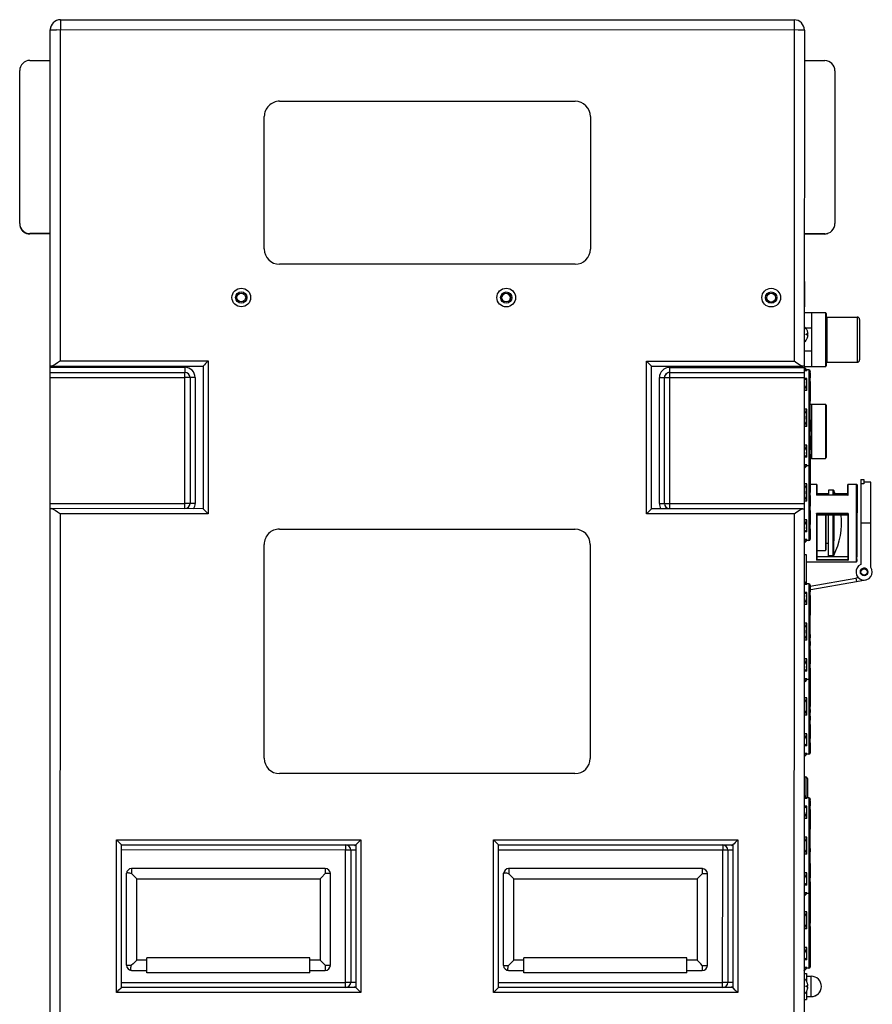
# Model space of a CAD drawing. Units: inches. Extents: x -25.1 to 58.3, y -11.5 to 34.6.
# Drawn here: x 4.8 to 25.7, y 10.4 to 34.6 of the extents above; entities that cross this region are included whole.
import ezdxf

# ---------------------------------------------------------------- set-up
doc = ezdxf.new("R2010")
doc.units = ezdxf.units.IN
doc.header["$LTSCALE"] = 1.87
doc.header["$MEASUREMENT"] = 0
doc.layers.get('0').update_dxf_attribs({"linetype": 'CONTINUOUS'})

msp = doc.modelspace()

# ---------------------------------------------------------------- linework, layer by layer
at = {"color": 9, "linetype": 'Continuous'}
for p, q in [((5.828, 34.569), (5.828, 34.55)), ((23.828, 34.565), (23.828, 34.547)), ((5.578, 34.319), (5.597, 34.319)), ((5.826, 26.194), (5.828, 34.319)), ((23.828, 34.315), (23.826, 26.19)), ((24.078, 34.315), (24.06, 34.315)), ((24.594, 27.38), (24.594, 27.374)), ((24.594, 27.374), (24.594, 27.326)), ((24.594, 27.326), (24.594, 27.171)), ((24.594, 27.171), (24.594, 26.613)), ((25.374, 27.272), (25.374, 27.261)), ((25.374, 27.261), (25.374, 27.21)), ((25.374, 27.21), (25.374, 27.067)), ((25.374, 27.067), (25.374, 26.642)), ((24.594, 26.613), (24.594, 26.151)), ((25.374, 26.642), (25.374, 26.225)), ((5.826, 26.194), (9.451, 26.193)), ((9.451, 26.193), (9.451, 22.443)), ((20.201, 22.441), (20.201, 26.191)), ((20.201, 26.191), (23.826, 26.19)), ((25.374, 26.225), (25.374, 26.174)), ((25.374, 26.174), (25.374, 26.162)), ((5.576, 26.039), (8.881, 26.038)), ((20.771, 26.036), (24.076, 26.035)), ((20.771, 25.91), (20.771, 25.818)), ((24.076, 26.032), (24.079, 26.032)), ((24.085, 26.027), (24.088, 26.027)), ((24.191, 25.93), (24.191, 25.804)), ((5.576, 25.736), (5.573, 25.736)), ((5.576, 25.789), (8.881, 25.788)), ((8.88, 22.635), (8.881, 25.82)), ((9.002, 25.788), (8.97, 25.788)), ((9.006, 25.788), (9.002, 25.788)), ((9.01, 25.788), (9.006, 25.788)), ((9.043, 25.788), (9.01, 25.788)), ((9.131, 25.788), (9.131, 22.698)), ((20.521, 22.696), (20.521, 25.786)), ((20.521, 25.786), (20.554, 25.786)), ((20.554, 25.786), (20.61, 25.786)), ((20.739, 25.785), (24.076, 25.785)), ((20.771, 25.818), (20.77, 22.663)), ((24.076, 25.725), (24.079, 25.725)), ((24.076, 25.617), (24.079, 25.617)), ((24.191, 25.804), (24.191, 25.604)), ((24.191, 25.604), (24.191, 24.645)), ((24.594, 25.13), (24.594, 25.122)), ((24.594, 25.122), (24.594, 25.054)), ((24.594, 25.054), (24.594, 24.885)), ((24.076, 24.876), (24.079, 24.876)), ((24.076, 24.722), (24.079, 24.722)), ((24.594, 24.885), (24.594, 24.378)), ((24.191, 24.645), (24.19, 23.793)), ((24.594, 24.378), (24.594, 23.882)), ((24.076, 23.982), (24.079, 23.982)), ((24.076, 23.873), (24.079, 23.873)), ((24.594, 23.882), (24.594, 23.813)), ((24.594, 23.813), (24.594, 23.804)), ((24.076, 23.566), (24.078, 23.566)), ((24.087, 23.571), (24.084, 23.571)), ((24.19, 23.624), (24.19, 22.811)), ((24.076, 23.042), (24.078, 23.042)), ((24.374, 23.167), (24.374, 23.16)), ((24.374, 23.16), (24.374, 23.098)), ((24.374, 23.098), (24.374, 22.9)), ((24.779, 23.022), (24.779, 23.005)), ((24.797, 23.011), (24.797, 22.994)), ((25.154, 23.05), (25.154, 23.142)), ((25.154, 22.9), (25.154, 23.05)), ((25.359, 23.034), (25.359, 23.135)), ((5.573, 22.736), (5.575, 22.736)), ((24.076, 22.888), (24.078, 22.888)), ((24.19, 22.811), (24.19, 21.958)), ((25.154, 22.9), (24.374, 22.9)), ((24.666, 22.932), (24.383, 22.932)), ((25.143, 22.932), (24.833, 22.932)), ((5.575, 22.699), (8.88, 22.698)), ((8.88, 22.573), (8.88, 22.635)), ((9.001, 22.698), (8.969, 22.698)), ((9.006, 22.698), (9.001, 22.698)), ((9.01, 22.698), (9.006, 22.698)), ((9.042, 22.698), (9.01, 22.698)), ((20.521, 22.696), (20.553, 22.696)), ((20.553, 22.696), (20.609, 22.696)), ((20.738, 22.695), (24.075, 22.695)), ((5.822, 5.444), (5.826, 22.444)), ((9.451, 22.443), (5.826, 22.444)), ((23.826, 22.44), (20.201, 22.441)), ((23.826, 22.44), (23.822, 5.44)), ((24.373, 22.449), (24.373, 22.085)), ((25.153, 22.449), (24.373, 22.449)), ((25.143, 22.437), (24.383, 22.437)), ((24.598, 22.418), (24.598, 22.068)), ((24.779, 22.418), (24.779, 22.021)), ((24.797, 22.418), (24.797, 22.024)), ((25.153, 22.449), (25.153, 22.085)), ((24.373, 22.085), (24.373, 21.398)), ((24.598, 22.068), (24.598, 21.612)), ((24.779, 22.021), (24.779, 21.507)), ((24.797, 22.024), (24.796, 21.516)), ((25.153, 22.085), (25.153, 21.398)), ((25.71, 22.216), (25.46, 22.216)), ((24.086, 21.736), (24.083, 21.737)), ((24.779, 21.507), (24.779, 21.43)), ((24.796, 21.516), (24.796, 21.441)), ((25.358, 21.4), (25.358, 21.665)), ((24.373, 21.398), (24.373, 21.303)), ((25.153, 21.302), (24.373, 21.303)), ((25.143, 21.314), (24.383, 21.315)), ((24.779, 21.43), (24.779, 21.412)), ((24.796, 21.441), (24.796, 21.423)), ((25.153, 21.398), (25.153, 21.302)), ((24.083, 20.777), (24.086, 20.777)), ((24.19, 20.68), (24.19, 20.554)), ((24.19, 20.554), (24.19, 20.354)), ((24.19, 20.354), (24.189, 19.395)), ((24.189, 19.395), (24.189, 18.543)), ((24.189, 18.374), (24.189, 17.561)), ((24.086, 18.321), (24.083, 18.321)), ((24.189, 17.561), (24.188, 16.708)), ((24.085, 16.486), (24.082, 16.487)), ((24.082, 15.527), (24.085, 15.527)), ((24.189, 15.43), (24.189, 15.304)), ((24.189, 15.304), (24.189, 15.104)), ((24.189, 15.104), (24.188, 14.145)), ((7.198, 10.694), (7.199, 14.444)), ((7.199, 14.444), (13.199, 14.443)), ((12.824, 14.317), (12.824, 14.3)), ((12.824, 14.3), (12.824, 14.192)), ((13.199, 14.443), (13.198, 10.693)), ((16.448, 10.692), (16.449, 14.442)), ((16.449, 14.442), (22.449, 14.441)), ((22.074, 14.315), (22.074, 14.299)), ((22.074, 14.299), (22.074, 14.19)), ((22.449, 14.441), (22.448, 10.691)), ((12.824, 14.192), (7.324, 14.193)), ((12.823, 10.91), (12.824, 14.192)), ((12.945, 14.192), (12.912, 14.192)), ((12.949, 14.192), (12.945, 14.192)), ((12.953, 14.192), (12.949, 14.192)), ((12.985, 14.192), (12.953, 14.192)), ((22.074, 14.19), (16.574, 14.191)), ((22.073, 10.908), (22.074, 14.19)), ((22.195, 14.19), (22.162, 14.19)), ((22.199, 14.19), (22.195, 14.19)), ((22.203, 14.19), (22.199, 14.19)), ((22.235, 14.19), (22.203, 14.19)), ((24.188, 14.145), (24.188, 13.293)), ((7.574, 13.738), (7.574, 13.613)), ((12.324, 13.737), (12.324, 13.612)), ((12.418, 13.612), (12.324, 13.612)), ((16.824, 13.736), (16.824, 13.725)), ((16.824, 13.725), (16.824, 13.611)), ((21.574, 13.735), (21.574, 13.61)), ((21.609, 13.61), (21.574, 13.61)), ((21.668, 13.61), (21.609, 13.61)), ((24.085, 13.071), (24.082, 13.071)), ((24.188, 12.392), (24.187, 11.896)), ((24.187, 11.896), (24.187, 11.55)), ((7.448, 11.363), (7.459, 11.363)), ((7.459, 11.363), (7.505, 11.363)), ((7.505, 11.363), (7.573, 11.363)), ((12.323, 11.362), (12.323, 11.254)), ((12.323, 11.362), (12.418, 11.362)), ((16.698, 11.361), (16.709, 11.361)), ((16.709, 11.361), (16.755, 11.361)), ((16.755, 11.361), (16.823, 11.361)), ((21.573, 11.36), (21.608, 11.36)), ((21.573, 11.36), (21.573, 11.252)), ((21.608, 11.36), (21.668, 11.36)), ((12.323, 11.254), (12.323, 11.237)), ((21.573, 11.252), (21.573, 11.235)), ((24.084, 11.236), (24.081, 11.237)), ((7.323, 10.943), (12.823, 10.942)), ((12.944, 10.942), (12.912, 10.942)), ((12.948, 10.942), (12.944, 10.942)), ((12.952, 10.942), (12.948, 10.942)), ((12.985, 10.942), (12.952, 10.942)), ((16.573, 10.941), (22.073, 10.94)), ((22.194, 10.94), (22.162, 10.94)), ((22.198, 10.94), (22.194, 10.94)), ((22.202, 10.94), (22.198, 10.94)), ((22.235, 10.94), (22.202, 10.94)), ((24.246, 10.774), (24.246, 11.055)), ((13.198, 10.693), (7.198, 10.694)), ((22.448, 10.691), (16.448, 10.692)), ((24.245, 10.634), (24.246, 10.681)), ((24.245, 10.594), (24.245, 10.634)), ((24.246, 10.681), (24.246, 10.774)), ((24.245, 10.593), (24.245, 10.594)), ((24.245, 10.594), (24.245, 10.594))]:
    msp.add_line(p, q, dxfattribs=at)
at = {"color": 7, "linetype": 'Continuous'}
for p, q in [((5.828, 34.569), (23.828, 34.565)), ((5.576, 26.069), (5.578, 34.319)), ((24.078, 34.315), (24.076, 26.065)), ((5.078, 33.569), (5.578, 33.569)), ((24.078, 33.565), (24.578, 33.565)), ((4.827, 29.569), (4.828, 33.319)), ((24.828, 33.315), (24.827, 29.565)), ((11.203, 32.568), (18.453, 32.566)), ((10.827, 28.943), (10.828, 32.193)), ((18.828, 32.191), (18.827, 28.941)), ((5.577, 29.311), (5.074, 29.311)), ((5.577, 29.319), (5.077, 29.319)), ((24.577, 29.315), (24.077, 29.315)), ((24.574, 29.307), (24.077, 29.307)), ((18.452, 28.566), (11.202, 28.568)), ((24.085, 28.147), (24.085, 28.294)), ((24.085, 28.147), (24.084, 27.522)), ((24.077, 27.381), (24.254, 27.381)), ((24.254, 27.381), (24.254, 27.008)), ((24.254, 27.38), (24.594, 27.38)), ((24.614, 27.36), (24.614, 27.347)), ((24.614, 27.355), (24.614, 27.308)), ((24.614, 27.347), (24.614, 27.123)), ((24.614, 27.255), (24.629, 27.255)), ((24.614, 27.218), (24.614, 26.616)), ((24.629, 27.272), (24.629, 27.25)), ((24.629, 27.272), (25.374, 27.272)), ((24.629, 27.25), (24.629, 27.184)), ((24.629, 27.184), (24.629, 26.639)), ((25.434, 27.212), (25.434, 27.192)), ((25.434, 27.202), (25.434, 27.029)), ((25.434, 27.091), (25.434, 26.647)), ((24.105, 27.008), (24.254, 27.008)), ((24.123, 26.986), (24.123, 26.986)), ((24.123, 26.855), (24.132, 26.856)), ((24.132, 26.836), (24.123, 26.837)), ((24.132, 26.856), (24.15, 26.857)), ((24.15, 26.857), (24.165, 26.858)), ((24.165, 26.858), (24.167, 26.859)), ((24.254, 27.008), (24.254, 26.443)), ((24.123, 26.706), (24.122, 26.706)), ((24.614, 26.718), (24.614, 26.147)), ((24.629, 26.639), (24.629, 26.251)), ((25.434, 26.717), (25.434, 26.278)), ((24.076, 26.443), (24.254, 26.443)), ((24.254, 26.443), (24.254, 26.055)), ((25.434, 26.343), (25.434, 26.233)), ((24.614, 26.218), (24.614, 26.088)), ((24.614, 26.18), (24.629, 26.18)), ((24.614, 26.128), (24.614, 26.08)), ((24.629, 26.251), (24.629, 26.18)), ((24.629, 26.18), (24.629, 26.162)), ((24.629, 26.162), (25.374, 26.162)), ((25.434, 26.267), (25.434, 26.223)), ((5.573, 25.986), (5.573, 26.069)), ((5.573, 25.961), (5.573, 25.986)), ((5.576, 25.986), (5.573, 25.986)), ((5.573, 25.906), (5.573, 25.961)), ((5.573, 25.791), (5.573, 25.906)), ((5.576, 25.914), (5.576, 26.069)), ((5.576, 25.914), (8.881, 25.913)), ((5.61, 26.069), (9.326, 26.068)), ((9.326, 26.068), (9.326, 22.568)), ((20.326, 22.566), (20.326, 26.066)), ((20.326, 26.066), (24.043, 26.065)), ((20.771, 25.911), (24.076, 25.91)), ((24.076, 26.055), (24.254, 26.055)), ((24.079, 26.032), (24.076, 26.033)), ((24.141, 25.955), (24.076, 25.955)), ((24.076, 25.91), (24.076, 25.817)), ((24.079, 26.032), (24.081, 26.03)), ((24.141, 25.974), (24.087, 26.027)), ((24.141, 25.955), (24.141, 25.974)), ((24.191, 25.974), (24.141, 25.974)), ((24.221, 25.944), (24.221, 25.933)), ((24.221, 25.941), (24.221, 25.941)), ((24.221, 25.902), (24.221, 25.778)), ((24.254, 26.054), (24.594, 26.054)), ((24.614, 26.088), (24.614, 26.074)), ((5.573, 22.699), (5.573, 25.791)), ((5.575, 22.61), (5.576, 25.821)), ((9.006, 25.788), (9.006, 22.698)), ((20.646, 22.696), (20.646, 25.786)), ((24.076, 25.817), (24.075, 22.663)), ((24.141, 25.765), (24.076, 25.765)), ((24.079, 25.725), (24.076, 25.724)), ((24.079, 25.617), (24.076, 25.62)), ((24.141, 25.468), (24.141, 25.765)), ((24.221, 25.522), (24.221, 25.778)), ((24.141, 25.468), (24.076, 25.468)), ((24.221, 25.558), (24.221, 25.204)), ((24.221, 24.798), (24.221, 25.255)), ((24.221, 25.131), (24.254, 25.131)), ((24.254, 25.131), (24.254, 24.742)), ((24.141, 25.01), (24.076, 25.01)), ((24.141, 24.589), (24.141, 25.01)), ((24.254, 25.13), (24.594, 25.13)), ((24.614, 25.11), (24.614, 25.102)), ((24.614, 25.102), (24.614, 25.036)), ((24.614, 25.036), (24.614, 24.873)), ((24.079, 24.876), (24.076, 24.873)), ((24.079, 24.722), (24.076, 24.725)), ((24.221, 24.393), (24.221, 24.799)), ((24.221, 24.742), (24.254, 24.742)), ((24.254, 24.742), (24.254, 24.177)), ((24.614, 24.873), (24.614, 24.381)), ((24.141, 24.589), (24.076, 24.589)), ((24.22, 24.177), (24.254, 24.177)), ((24.254, 24.177), (24.254, 23.805)), ((24.614, 24.381), (24.614, 23.899)), ((24.14, 24.13), (24.076, 24.13)), ((24.079, 23.982), (24.076, 23.979)), ((24.14, 23.833), (24.14, 24.13)), ((24.22, 24.127), (24.22, 24.012)), ((24.22, 23.782), (24.22, 24.012)), ((24.079, 23.873), (24.076, 23.874)), ((24.14, 23.833), (24.076, 23.833)), ((24.22, 23.907), (24.22, 23.696)), ((24.22, 23.805), (24.254, 23.805)), ((24.254, 23.804), (24.594, 23.804)), ((24.614, 23.899), (24.614, 23.833)), ((24.614, 23.833), (24.614, 23.824)), ((24.14, 23.643), (24.076, 23.643)), ((24.078, 23.566), (24.076, 23.565)), ((24.14, 23.624), (24.087, 23.571)), ((24.14, 23.624), (24.14, 23.643)), ((24.19, 23.624), (24.14, 23.624)), ((24.22, 23.657), (24.22, 23.678)), ((24.22, 23.656), (24.22, 23.657)), ((24.22, 23.652), (24.22, 23.37)), ((24.22, 23.37), (24.22, 22.965)), ((25.46, 23.281), (25.54, 23.281)), ((25.54, 23.223), (25.54, 23.179)), ((25.71, 23.216), (25.54, 23.216)), ((25.71, 23.195), (25.71, 23.216)), ((24.14, 23.175), (24.076, 23.175)), ((24.078, 23.042), (24.076, 23.04)), ((24.14, 22.755), (24.14, 23.175)), ((24.22, 23.167), (24.374, 23.167)), ((24.22, 22.559), (24.22, 23.121)), ((24.384, 23.157), (24.384, 23.153)), ((24.384, 23.157), (24.384, 23.153)), ((24.384, 23.153), (24.384, 23.133)), ((24.666, 23.022), (24.666, 23.017)), ((24.779, 23.022), (24.666, 23.022)), ((25.143, 23.144), (25.144, 23.157)), ((25.143, 23.077), (25.143, 23.144)), ((25.144, 23.153), (25.144, 23.157)), ((25.144, 23.153), (25.144, 23.132)), ((25.144, 23.046), (25.144, 23.097)), ((25.154, 23.167), (25.359, 23.167)), ((25.369, 23.157), (25.369, 23.148)), ((25.369, 23.157), (25.369, 23.157)), ((25.369, 23.15), (25.369, 23.12)), ((25.369, 23.126), (25.369, 23.01)), ((25.369, 23.084), (25.369, 22.838)), ((25.54, 23.179), (25.46, 23.179)), ((25.71, 23.104), (25.71, 23.195)), ((24.078, 22.888), (24.076, 22.891)), ((24.14, 22.755), (24.076, 22.755)), ((25.147, 22.902), (24.38, 22.903)), ((24.666, 22.935), (24.384, 22.935)), ((25.143, 22.935), (24.831, 22.935)), ((25.369, 22.952), (25.368, 21.967)), ((5.572, 5.319), (5.576, 22.569)), ((5.573, 22.58), (5.573, 22.699)), ((5.575, 22.574), (5.575, 22.61)), ((5.609, 22.569), (5.646, 22.559)), ((5.609, 22.569), (5.609, 22.569)), ((9.326, 22.568), (5.609, 22.569)), ((9.335, 22.559), (9.326, 22.568)), ((24.042, 22.565), (20.326, 22.566)), ((24.042, 22.565), (24.042, 22.565)), ((24.076, 22.565), (24.072, 5.315)), ((24.14, 22.296), (24.076, 22.296)), ((24.14, 21.999), (24.14, 22.296)), ((24.22, 22.293), (24.22, 22.178)), ((24.383, 22.437), (24.383, 22.082)), ((24.383, 22.418), (25.143, 22.418)), ((24.608, 22.418), (24.608, 22.07)), ((24.666, 22.045), (24.666, 22.418)), ((24.977, 22.418), (25.143, 22.418)), ((25.143, 22.437), (25.143, 22.054)), ((11.201, 22.068), (18.451, 22.066)), ((24.14, 21.999), (24.075, 21.999)), ((24.22, 22.073), (24.219, 21.861)), ((24.22, 21.948), (24.22, 22.178)), ((24.383, 22.082), (24.383, 21.41)), ((24.608, 22.07), (24.608, 21.642)), ((24.666, 21.725), (24.666, 22.045)), ((25.143, 22.2), (25.143, 21.41)), ((25.368, 22.153), (25.368, 21.383)), ((25.46, 22.216), (25.459, 21.197)), ((25.709, 21.129), (25.71, 22.216)), ((24.139, 21.809), (24.075, 21.809)), ((24.139, 21.79), (24.086, 21.736)), ((24.139, 21.79), (24.139, 21.809)), ((24.189, 21.79), (24.139, 21.79)), ((24.219, 21.822), (24.219, 21.844)), ((24.219, 21.822), (24.219, 21.822)), ((10.824, 16.443), (10.825, 21.693)), ((18.825, 21.691), (18.824, 16.441)), ((24.075, 21.73), (24.078, 21.731)), ((24.078, 21.731), (24.082, 21.733)), ((24.082, 21.733), (24.086, 21.736)), ((24.383, 21.545), (24.598, 21.545)), ((24.608, 21.725), (24.666, 21.725)), ((24.666, 21.505), (24.666, 21.725)), ((24.075, 21.448), (24.118, 21.448)), ((24.118, 21.448), (24.118, 20.749)), ((24.118, 21.267), (25.358, 21.267)), ((24.383, 21.41), (24.383, 21.315)), ((24.383, 21.393), (25.143, 21.393)), ((24.383, 21.315), (24.383, 21.315)), ((24.779, 21.412), (24.666, 21.412)), ((25.143, 21.495), (25.143, 21.316)), ((25.143, 21.357), (25.143, 21.315)), ((25.143, 21.314), (25.143, 21.315)), ((25.368, 21.309), (25.368, 21.483)), ((25.368, 21.347), (25.368, 21.351)), ((25.368, 21.322), (25.368, 21.284)), ((25.368, 21.277), (25.368, 21.284)), ((25.368, 21.278), (25.368, 21.278)), ((24.078, 20.783), (24.075, 20.784)), ((24.22, 20.666), (25.343, 20.864)), ((24.233, 20.583), (25.357, 20.781)), ((25.404, 20.874), (25.343, 20.863)), ((25.343, 20.864), (25.357, 20.781)), ((25.357, 20.78), (25.579, 20.819)), ((25.358, 20.78), (25.579, 20.819)), ((24.14, 20.705), (24.075, 20.705)), ((24.14, 20.724), (24.086, 20.777)), ((24.14, 20.705), (24.14, 20.724)), ((24.19, 20.724), (24.14, 20.724)), ((24.22, 20.694), (24.22, 20.683)), ((24.22, 20.691), (24.22, 20.691)), ((24.22, 20.652), (24.22, 20.528)), ((24.232, 20.582), (24.233, 20.583)), ((25.357, 20.781), (25.358, 20.78)), ((24.14, 20.515), (24.075, 20.515)), ((24.14, 20.218), (24.14, 20.515)), ((24.22, 20.272), (24.22, 20.528)), ((24.22, 20.308), (24.22, 19.954)), ((24.14, 20.218), (24.075, 20.218)), ((24.22, 19.548), (24.22, 20.005)), ((24.14, 19.76), (24.075, 19.76)), ((24.139, 19.339), (24.14, 19.76)), ((24.139, 19.339), (24.075, 19.339)), ((24.219, 19.143), (24.22, 19.549)), ((24.219, 19.478), (24.219, 19.399)), ((24.219, 19.31), (24.219, 19.213)), ((24.139, 18.88), (24.075, 18.88)), ((24.139, 18.583), (24.139, 18.88)), ((24.219, 18.877), (24.219, 18.762)), ((24.219, 18.532), (24.219, 18.762)), ((24.219, 18.657), (24.219, 18.446)), ((24.139, 18.583), (24.075, 18.583)), ((24.139, 18.393), (24.075, 18.393)), ((24.139, 18.374), (24.086, 18.321)), ((24.139, 18.374), (24.139, 18.393)), ((24.189, 18.374), (24.139, 18.374)), ((24.219, 18.407), (24.219, 18.428)), ((24.219, 18.406), (24.219, 18.407)), ((24.219, 18.402), (24.219, 18.12)), ((24.075, 18.314), (24.078, 18.315)), ((24.078, 18.315), (24.082, 18.317)), ((24.082, 18.317), (24.086, 18.321)), ((24.139, 17.925), (24.075, 17.925)), ((24.139, 17.505), (24.139, 17.925)), ((24.219, 18.12), (24.219, 17.715)), ((24.219, 17.309), (24.219, 17.871)), ((24.219, 17.644), (24.219, 17.565)), ((24.139, 17.505), (24.075, 17.505)), ((24.219, 17.476), (24.219, 17.379)), ((24.139, 17.046), (24.074, 17.046)), ((24.138, 16.749), (24.139, 17.046)), ((24.219, 17.043), (24.218, 16.928)), ((24.218, 16.698), (24.218, 16.928)), ((24.138, 16.749), (24.074, 16.749)), ((24.218, 16.823), (24.218, 16.611)), ((24.138, 16.559), (24.074, 16.559)), ((24.074, 16.48), (24.077, 16.481)), ((24.077, 16.481), (24.081, 16.483)), ((24.081, 16.483), (24.085, 16.486)), ((24.138, 16.54), (24.085, 16.486)), ((24.138, 16.54), (24.138, 16.559)), ((24.188, 16.54), (24.138, 16.54)), ((24.218, 16.572), (24.218, 16.594)), ((24.218, 16.572), (24.218, 16.572)), ((18.449, 16.066), (11.199, 16.068)), ((24.074, 15.985), (24.117, 15.985)), ((24.077, 15.533), (24.074, 15.534)), ((24.138, 15.474), (24.085, 15.527)), ((24.188, 15.474), (24.138, 15.474)), ((24.139, 15.455), (24.138, 15.474)), ((24.139, 15.455), (24.074, 15.455)), ((24.139, 15.265), (24.074, 15.265)), ((24.139, 14.968), (24.139, 15.265)), ((24.218, 15.444), (24.218, 15.433)), ((24.218, 15.441), (24.218, 15.441)), ((24.219, 15.402), (24.219, 15.278)), ((24.219, 15.022), (24.219, 15.278)), ((24.219, 15.058), (24.218, 14.704)), ((24.139, 14.968), (24.074, 14.968)), ((24.218, 14.298), (24.218, 14.755)), ((24.138, 14.51), (24.074, 14.51)), ((24.138, 14.089), (24.138, 14.51)), ((7.323, 10.819), (7.324, 14.319)), ((7.324, 14.319), (13.074, 14.317)), ((13.074, 14.317), (13.073, 10.817)), ((16.573, 10.817), (16.574, 14.317)), ((16.574, 14.317), (22.324, 14.316)), ((22.324, 14.316), (22.323, 10.816)), ((24.218, 13.893), (24.218, 14.299)), ((12.949, 14.192), (12.948, 10.942)), ((22.199, 14.19), (22.198, 10.94)), ((24.138, 14.089), (24.074, 14.089)), ((24.218, 14.228), (24.218, 14.149)), ((24.218, 13.843), (24.218, 13.963)), ((24.218, 13.857), (24.218, 13.704)), ((7.448, 11.363), (7.449, 13.613)), ((12.324, 13.737), (7.574, 13.738)), ((7.667, 13.52), (7.574, 13.613)), ((12.23, 13.519), (12.324, 13.612)), ((12.448, 11.362), (12.449, 13.612)), ((16.698, 11.361), (16.699, 13.611)), ((21.574, 13.735), (16.824, 13.736)), ((16.935, 13.5), (16.824, 13.611)), ((21.698, 11.36), (21.699, 13.61)), ((24.138, 13.63), (24.074, 13.63)), ((24.138, 13.333), (24.138, 13.63)), ((24.218, 13.744), (24.218, 13.577)), ((24.218, 13.627), (24.218, 13.512)), ((24.218, 13.462), (24.218, 13.577)), ((7.698, 11.488), (7.699, 13.488)), ((7.699, 13.488), (12.199, 13.487)), ((12.199, 13.487), (12.198, 11.487)), ((12.199, 13.487), (12.23, 13.519)), ((16.949, 13.486), (16.935, 13.5)), ((16.948, 11.486), (16.949, 13.486)), ((16.949, 13.486), (21.449, 13.485)), ((21.449, 13.485), (21.448, 11.485)), ((24.138, 13.333), (24.074, 13.333)), ((24.218, 13.282), (24.218, 13.512)), ((24.218, 13.407), (24.218, 13.196)), ((24.138, 13.143), (24.074, 13.143)), ((24.074, 13.064), (24.077, 13.065)), ((24.077, 13.065), (24.081, 13.067)), ((24.081, 13.067), (24.085, 13.071)), ((24.138, 13.124), (24.085, 13.071)), ((24.138, 13.124), (24.138, 13.143)), ((24.188, 13.124), (24.138, 13.124)), ((24.218, 13.157), (24.218, 13.178)), ((24.218, 13.156), (24.218, 13.157)), ((24.218, 13.152), (24.218, 12.87)), ((24.218, 13.06), (24.218, 13.152)), ((24.218, 12.774), (24.218, 12.921)), ((24.218, 12.87), (24.218, 12.394)), ((24.138, 12.675), (24.074, 12.675)), ((24.138, 12.255), (24.138, 12.675)), ((24.217, 12.059), (24.218, 12.465)), ((24.138, 12.255), (24.073, 12.255)), ((24.218, 12.315), (24.217, 11.793)), ((24.217, 11.87), (24.217, 11.484)), ((24.137, 11.796), (24.073, 11.796)), ((24.137, 11.499), (24.137, 11.796)), ((7.685, 11.475), (7.642, 11.432)), ((7.698, 11.488), (7.685, 11.475)), ((7.948, 11.488), (7.698, 11.488)), ((7.948, 11.503), (7.948, 11.548)), ((11.948, 11.548), (7.948, 11.548)), ((7.948, 11.363), (7.948, 11.503)), ((7.948, 11.177), (7.948, 11.363)), ((11.948, 11.502), (11.948, 11.548)), ((11.948, 11.362), (11.948, 11.502)), ((12.198, 11.487), (11.948, 11.487)), ((11.948, 11.176), (11.948, 11.362)), ((12.212, 11.474), (12.198, 11.487)), ((16.935, 11.473), (16.823, 11.361)), ((16.948, 11.486), (16.935, 11.473)), ((17.198, 11.486), (16.948, 11.486)), ((21.198, 11.546), (17.198, 11.546)), ((17.198, 11.501), (17.198, 11.546)), ((17.198, 11.361), (17.198, 11.501)), ((17.198, 11.175), (17.198, 11.361)), ((21.198, 11.5), (21.198, 11.546)), ((21.198, 11.36), (21.198, 11.5)), ((21.448, 11.485), (21.198, 11.485)), ((21.198, 11.174), (21.198, 11.36)), ((21.462, 11.472), (21.448, 11.485)), ((24.137, 11.499), (24.073, 11.499)), ((24.217, 11.529), (24.217, 11.361)), ((7.573, 11.238), (7.948, 11.238)), ((11.948, 11.176), (7.948, 11.177)), ((11.948, 11.237), (12.323, 11.237)), ((16.823, 11.236), (17.198, 11.236)), ((21.198, 11.174), (17.198, 11.175)), ((21.198, 11.235), (21.573, 11.235)), ((24.137, 11.309), (24.073, 11.309)), ((24.073, 11.23), (24.076, 11.231)), ((24.073, 11.162), (24.131, 11.162)), ((24.076, 11.231), (24.08, 11.233)), ((24.08, 11.233), (24.084, 11.236)), ((24.137, 11.29), (24.084, 11.236)), ((24.137, 11.29), (24.137, 11.309)), ((24.187, 11.29), (24.137, 11.29)), ((24.217, 11.322), (24.217, 11.344)), ((24.217, 11.322), (24.217, 11.322)), ((24.119, 10.986), (24.119, 10.986)), ((24.131, 11.112), (24.131, 10.968)), ((24.131, 11.094), (24.246, 11.094)), ((13.073, 10.817), (7.323, 10.819)), ((13.082, 10.808), (13.073, 10.817)), ((22.323, 10.816), (16.573, 10.817)), ((22.332, 10.806), (22.323, 10.816)), ((24.119, 10.855), (24.128, 10.856)), ((24.128, 10.836), (24.119, 10.837)), ((24.119, 10.706), (24.119, 10.706)), ((24.128, 10.856), (24.147, 10.857)), ((24.131, 10.724), (24.13, 10.577)), ((24.131, 10.856), (24.131, 10.836)), ((24.147, 10.857), (24.162, 10.858)), ((24.162, 10.858), (24.163, 10.859)), ((24.073, 10.527), (24.13, 10.527)), ((24.073, 10.526), (24.13, 10.526)), ((24.073, 10.526), (24.13, 10.526)), ((24.13, 10.594), (24.245, 10.594)), ((24.13, 10.594), (24.245, 10.594)), ((24.13, 10.593), (24.245, 10.593)), ((24.13, 10.527), (24.13, 10.526)), ((24.13, 10.527), (24.13, 10.526))]:
    msp.add_line(p, q, dxfattribs=at)
at = {"color": 9, "linetype": 'Continuous'}
for points in [[(5.597, 34.319), (5.651, 34.319), (5.732, 34.319)], [(24.06, 34.315), (24.006, 34.315), (23.924, 34.315), (5.732, 34.319)], [(5.828, 34.55), (5.828, 34.413), (5.828, 34.319)], [(23.828, 34.547), (23.828, 34.411), (23.828, 34.315)], [(24.594, 26.151), (24.594, 26.079), (24.594, 26.061), (24.594, 26.054)], [(8.881, 26.038), (8.881, 25.917), (8.881, 25.913)], [(8.881, 25.82), (8.881, 25.909), (8.881, 25.913)], [(20.771, 26.036), (20.771, 25.915), (20.771, 25.911)], [(24.191, 25.974), (24.191, 25.963), (24.191, 25.93)], [(8.97, 25.788), (8.914, 25.788), (8.881, 25.788)], [(9.131, 25.788), (9.099, 25.788), (9.043, 25.788)], [(20.61, 25.786), (20.642, 25.786), (20.646, 25.786)], [(20.646, 25.785), (20.65, 25.785), (20.663, 25.785), (20.739, 25.785)], [(24.085, 25.607), (24.088, 25.668), (24.085, 25.728)], [(24.085, 24.885), (24.087, 24.799), (24.084, 24.714)], [(24.084, 23.87), (24.087, 23.931), (24.084, 23.991)], [(24.19, 23.793), (24.19, 23.667), (24.19, 23.635), (24.19, 23.624)], [(24.084, 23.05), (24.087, 22.965), (24.084, 22.88)], [(24.779, 23.005), (24.779, 22.929), (24.779, 22.902)], [(24.797, 22.994), (24.797, 22.919), (24.797, 22.902)], [(25.154, 23.142), (25.154, 23.163), (25.154, 23.167)], [(25.359, 23.135), (25.359, 23.16), (25.359, 23.167)], [(25.359, 22.539), (25.359, 22.659), (25.359, 22.77), (25.359, 22.871), (25.359, 23.034)], [(8.969, 22.698), (8.913, 22.698), (8.88, 22.698)], [(9.131, 22.698), (9.098, 22.698), (9.042, 22.698)], [(20.609, 22.696), (20.641, 22.696), (20.646, 22.696)], [(20.646, 22.695), (20.65, 22.695), (20.662, 22.695), (20.738, 22.695)], [(20.77, 22.663), (20.77, 22.633), (20.77, 22.57)], [(25.358, 21.665), (25.358, 21.776), (25.358, 21.896), (25.358, 22.022), (25.359, 22.539)], [(24.083, 22.036), (24.086, 22.097), (24.083, 22.157)], [(24.19, 21.958), (24.189, 21.832), (24.189, 21.8), (24.189, 21.79)], [(24.598, 21.612), (24.598, 21.552), (24.598, 21.545)], [(25.358, 21.267), (25.358, 21.274), (25.358, 21.299), (25.358, 21.4)], [(24.19, 20.724), (24.19, 20.713), (24.19, 20.68)], [(24.084, 20.357), (24.086, 20.418), (24.084, 20.478)], [(24.083, 19.635), (24.086, 19.549), (24.083, 19.464)], [(24.083, 18.62), (24.086, 18.681), (24.083, 18.741)], [(24.189, 18.543), (24.189, 18.417), (24.189, 18.385), (24.189, 18.374)], [(24.083, 17.8), (24.085, 17.715), (24.083, 17.63)], [(24.082, 16.786), (24.085, 16.847), (24.082, 16.907)], [(24.188, 16.708), (24.188, 16.582), (24.188, 16.55), (24.188, 16.54)], [(24.117, 15.985), (24.117, 15.851), (24.117, 15.767), (24.117, 15.675), (24.117, 15.577), (24.117, 15.495)], [(24.188, 15.474), (24.188, 15.463), (24.189, 15.43)], [(24.082, 15.107), (24.085, 15.168), (24.082, 15.228)], [(24.082, 14.385), (24.085, 14.299), (24.082, 14.214)], [(12.912, 14.192), (12.856, 14.192), (12.824, 14.192)], [(13.074, 14.192), (13.041, 14.192), (12.985, 14.192)], [(22.162, 14.19), (22.106, 14.19), (22.074, 14.19)], [(22.324, 14.19), (22.291, 14.19), (22.235, 14.19)], [(12.449, 13.612), (12.447, 13.612), (12.418, 13.612)], [(21.699, 13.61), (21.697, 13.61), (21.668, 13.61)], [(24.082, 13.37), (24.085, 13.431), (24.082, 13.491)], [(24.188, 13.293), (24.188, 13.167), (24.188, 13.135), (24.188, 13.124)], [(24.188, 13.124), (24.188, 13.032), (24.188, 12.917), (24.188, 12.392)], [(24.081, 12.55), (24.084, 12.465), (24.081, 12.38)], [(24.081, 11.536), (24.084, 11.597), (24.081, 11.657)], [(12.418, 11.362), (12.447, 11.362), (12.448, 11.362)], [(21.668, 11.36), (21.697, 11.36), (21.698, 11.36)], [(24.187, 11.55), (24.187, 11.385), (24.187, 11.332), (24.187, 11.3), (24.187, 11.29)], [(12.912, 10.942), (12.855, 10.942), (12.823, 10.942)], [(12.823, 10.818), (12.823, 10.854), (12.823, 10.879), (12.823, 10.91)], [(13.073, 10.942), (13.041, 10.942), (12.985, 10.942)], [(22.162, 10.94), (22.105, 10.94), (22.073, 10.94)], [(22.073, 10.816), (22.073, 10.852), (22.073, 10.878), (22.073, 10.908)], [(22.323, 10.94), (22.291, 10.94), (22.235, 10.94)], [(24.246, 11.055), (24.246, 11.072), (24.246, 11.094)]]:
    msp.add_lwpolyline(points, dxfattribs=at)
at = {"color": 7, "linetype": 'Continuous'}
for points in [[(24.085, 28.294), (24.085, 28.349), (24.085, 28.397)], [(24.139, 26.958), (24.132, 26.972), (24.123, 26.986)], [(24.123, 26.846), (24.123, 26.851), (24.123, 26.855)], [(24.123, 26.837), (24.123, 26.842), (24.123, 26.846)], [(24.167, 26.834), (24.167, 26.834), (24.132, 26.836)], [(24.167, 26.859), (24.166, 26.866), (24.166, 26.873), (24.165, 26.88), (24.164, 26.887), (24.162, 26.895), (24.16, 26.904), (24.158, 26.913), (24.155, 26.923), (24.151, 26.934), (24.146, 26.946), (24.139, 26.958)], [(24.166, 26.82), (24.166, 26.827), (24.167, 26.834)], [(24.122, 26.706), (24.133, 26.722), (24.141, 26.736), (24.147, 26.75), (24.152, 26.762), (24.156, 26.774), (24.159, 26.785), (24.162, 26.795), (24.164, 26.804), (24.165, 26.812), (24.166, 26.82)], [(5.826, 26.194), (5.757, 26.145), (5.696, 26.106), (5.646, 26.079), (5.61, 26.069)], [(9.451, 26.193), (9.419, 26.161), (9.386, 26.128), (9.358, 26.1), (9.326, 26.068)], [(20.201, 26.191), (20.295, 26.097), (20.317, 26.075), (20.326, 26.066)], [(24.043, 26.065), (24.006, 26.075), (23.957, 26.102), (23.896, 26.142), (23.826, 26.19)], [(5.61, 26.069), (5.585, 26.069), (5.576, 26.069)], [(5.576, 25.821), (5.576, 25.91), (5.576, 25.914)], [(24.076, 26.065), (24.068, 26.065), (24.043, 26.065)], [(24.076, 26.065), (24.076, 25.914), (24.076, 25.91)], [(24.088, 26.027), (24.084, 26.03), (24.079, 26.033), (24.076, 26.034)], [(24.081, 26.03), (24.083, 26.029), (24.085, 26.027)], [(24.141, 25.955), (24.124, 25.979), (24.105, 26.003), (24.085, 26.027)], [(24.221, 25.735), (24.221, 25.816), (24.221, 25.878), (24.221, 25.934)], [(24.079, 25.725), (24.081, 25.726), (24.083, 25.727), (24.085, 25.728)], [(24.079, 25.617), (24.081, 25.614), (24.083, 25.611), (24.085, 25.607)], [(24.085, 25.728), (24.105, 25.741), (24.124, 25.753), (24.141, 25.765)], [(24.221, 25.689), (24.221, 25.584), (24.221, 25.558)], [(24.141, 25.468), (24.124, 25.514), (24.105, 25.56), (24.085, 25.607)], [(24.221, 25.255), (24.221, 25.394), (24.221, 25.522)], [(24.085, 24.885), (24.105, 24.927), (24.124, 24.969), (24.141, 25.01)], [(24.079, 24.876), (24.081, 24.879), (24.083, 24.882), (24.085, 24.885)], [(24.079, 24.722), (24.081, 24.72), (24.083, 24.717), (24.084, 24.714)], [(24.141, 24.589), (24.124, 24.63), (24.105, 24.672), (24.084, 24.714)], [(24.221, 24.728), (24.221, 24.649), (24.221, 24.56), (24.221, 24.463)], [(24.22, 23.962), (24.22, 24.077), (24.22, 24.204), (24.221, 24.343), (24.221, 24.463)], [(24.221, 24.357), (24.22, 24.244), (24.22, 24.127)], [(24.079, 23.982), (24.081, 23.985), (24.083, 23.988), (24.084, 23.991)], [(24.084, 23.991), (24.105, 24.038), (24.124, 24.085), (24.14, 24.13)], [(24.079, 23.873), (24.081, 23.872), (24.083, 23.871), (24.084, 23.87)], [(24.14, 23.833), (24.124, 23.845), (24.105, 23.858), (24.084, 23.87)], [(24.22, 23.782), (24.22, 23.664), (24.22, 23.654)], [(24.076, 23.564), (24.079, 23.565), (24.083, 23.567), (24.087, 23.571)], [(24.078, 23.566), (24.08, 23.567), (24.082, 23.569), (24.084, 23.571)], [(24.084, 23.571), (24.105, 23.595), (24.123, 23.619), (24.14, 23.643)], [(24.22, 23.121), (24.22, 23.274), (24.22, 23.421), (24.22, 23.56), (24.22, 23.652)], [(25.46, 23.281), (25.46, 23.255), (25.46, 23.223), (25.46, 23.116)], [(25.54, 23.281), (25.54, 23.255), (25.54, 23.223)], [(24.078, 23.042), (24.08, 23.045), (24.082, 23.047), (24.084, 23.05)], [(24.084, 23.05), (24.104, 23.093), (24.123, 23.134), (24.14, 23.175)], [(24.384, 23.134), (24.384, 23.043), (24.384, 22.975)], [(24.384, 23.097), (24.384, 23.046), (24.384, 22.979), (24.384, 22.903)], [(24.666, 23.017), (24.666, 22.97), (24.666, 22.93), (24.666, 22.903)], [(25.144, 23.133), (25.144, 23.042), (25.144, 22.974)], [(25.144, 22.902), (25.144, 22.979), (25.144, 23.046)], [(25.46, 23.116), (25.46, 22.918), (25.46, 22.82), (25.46, 22.712), (25.46, 22.596), (25.46, 22.473), (25.46, 22.346), (25.46, 22.216)], [(25.71, 22.216), (25.71, 22.352), (25.71, 22.486), (25.71, 22.615), (25.71, 22.736), (25.71, 22.847), (25.71, 23.104)], [(24.078, 22.888), (24.08, 22.886), (24.082, 22.883), (24.084, 22.88)], [(24.14, 22.755), (24.123, 22.796), (24.104, 22.837), (24.084, 22.88)], [(24.22, 22.894), (24.22, 22.815), (24.22, 22.726), (24.22, 22.629)], [(24.38, 22.903), (24.379, 22.902), (24.376, 22.901), (24.374, 22.9)], [(25.147, 22.902), (25.148, 22.902), (25.151, 22.901), (25.154, 22.9)], [(5.576, 22.569), (5.584, 22.569), (5.609, 22.569)], [(5.646, 22.559), (5.695, 22.532), (5.756, 22.493), (5.826, 22.444)], [(9.451, 22.443), (9.418, 22.476), (9.386, 22.508), (9.335, 22.559)], [(20.201, 22.441), (20.316, 22.557), (20.326, 22.566)], [(23.826, 22.44), (23.895, 22.489), (23.956, 22.529), (24.006, 22.555), (24.042, 22.565)], [(24.042, 22.565), (24.067, 22.565), (24.076, 22.565)], [(24.075, 22.663), (24.075, 22.632), (24.075, 22.57)], [(24.22, 22.128), (24.22, 22.242), (24.22, 22.37), (24.22, 22.509), (24.22, 22.629)], [(24.22, 22.523), (24.22, 22.41), (24.22, 22.293)], [(24.083, 22.157), (24.104, 22.204), (24.123, 22.251), (24.14, 22.296)], [(24.383, 22.437), (24.383, 22.439), (24.381, 22.441), (24.379, 22.444), (24.376, 22.447), (24.373, 22.449)], [(25.143, 22.437), (25.144, 22.439), (25.146, 22.441), (25.148, 22.444), (25.151, 22.447), (25.153, 22.449)], [(24.078, 22.148), (24.08, 22.15), (24.082, 22.154), (24.083, 22.157)], [(24.14, 21.999), (24.123, 22.011), (24.104, 22.024), (24.083, 22.036)], [(24.083, 21.737), (24.104, 21.761), (24.123, 21.785), (24.139, 21.809)], [(24.22, 21.948), (24.219, 21.83), (24.219, 21.82)], [(24.608, 21.642), (24.608, 21.562), (24.608, 21.555)], [(24.383, 21.315), (24.382, 21.311), (24.381, 21.308), (24.378, 21.305), (24.376, 21.304), (24.373, 21.303)], [(24.666, 21.412), (24.666, 21.418), (24.666, 21.436), (24.666, 21.505)], [(25.143, 21.314), (25.144, 21.311), (25.146, 21.308), (25.148, 21.305), (25.151, 21.304), (25.153, 21.302)], [(24.086, 20.777), (24.082, 20.78), (24.078, 20.783)], [(24.14, 20.705), (24.123, 20.729), (24.104, 20.753), (24.083, 20.777)], [(24.22, 20.485), (24.22, 20.566), (24.22, 20.628), (24.22, 20.684)], [(24.078, 20.367), (24.08, 20.364), (24.082, 20.361), (24.084, 20.357)], [(24.084, 20.478), (24.104, 20.491), (24.123, 20.503), (24.14, 20.515)], [(24.14, 20.218), (24.123, 20.264), (24.104, 20.31), (24.084, 20.357)], [(24.22, 20.439), (24.22, 20.334), (24.22, 20.308)], [(24.22, 20.005), (24.22, 20.144), (24.22, 20.272)], [(24.078, 19.626), (24.08, 19.629), (24.082, 19.632), (24.083, 19.635)], [(24.083, 19.635), (24.104, 19.677), (24.123, 19.719), (24.14, 19.76)], [(24.078, 19.472), (24.08, 19.47), (24.082, 19.467), (24.083, 19.464)], [(24.139, 19.339), (24.123, 19.38), (24.104, 19.422), (24.083, 19.464)], [(24.219, 18.712), (24.219, 18.827), (24.219, 18.954), (24.219, 19.093), (24.219, 19.213)], [(24.219, 19.107), (24.219, 18.994), (24.219, 18.877)], [(24.083, 18.741), (24.104, 18.788), (24.123, 18.835), (24.139, 18.88)], [(24.077, 18.732), (24.08, 18.735), (24.081, 18.738), (24.083, 18.741)], [(24.139, 18.583), (24.122, 18.595), (24.104, 18.608), (24.083, 18.62)], [(24.083, 18.321), (24.104, 18.345), (24.122, 18.369), (24.139, 18.393)], [(24.219, 18.532), (24.219, 18.414), (24.219, 18.404)], [(24.219, 18.024), (24.219, 18.171), (24.219, 18.31), (24.219, 18.402)], [(24.083, 17.8), (24.103, 17.843), (24.122, 17.884), (24.139, 17.925)], [(24.077, 17.792), (24.079, 17.795), (24.081, 17.797), (24.083, 17.8)], [(24.077, 17.638), (24.079, 17.636), (24.081, 17.633), (24.083, 17.63)], [(24.139, 17.505), (24.122, 17.546), (24.103, 17.587), (24.083, 17.63)], [(24.218, 16.878), (24.219, 16.992), (24.219, 17.12), (24.219, 17.259), (24.219, 17.379)], [(24.219, 17.273), (24.219, 17.16), (24.219, 17.043)], [(24.082, 16.907), (24.103, 16.954), (24.122, 17.001), (24.139, 17.046)], [(24.077, 16.898), (24.079, 16.9), (24.081, 16.904), (24.082, 16.907)], [(24.138, 16.749), (24.122, 16.761), (24.103, 16.774), (24.082, 16.786)], [(24.218, 16.698), (24.218, 16.58), (24.218, 16.57)], [(24.082, 16.487), (24.103, 16.511), (24.122, 16.535), (24.138, 16.559)], [(24.152, 15.95), (24.152, 15.823), (24.152, 15.744), (24.152, 15.658), (24.152, 15.566), (24.152, 15.474)], [(24.085, 15.527), (24.081, 15.53), (24.077, 15.533)], [(24.139, 15.455), (24.122, 15.479), (24.103, 15.503), (24.082, 15.527)], [(24.082, 15.228), (24.103, 15.241), (24.122, 15.253), (24.139, 15.265)], [(24.219, 15.235), (24.219, 15.316), (24.219, 15.378), (24.218, 15.434)], [(24.077, 15.117), (24.079, 15.114), (24.081, 15.111), (24.082, 15.107)], [(24.139, 14.968), (24.122, 15.014), (24.103, 15.06), (24.082, 15.107)], [(24.218, 14.755), (24.218, 14.894), (24.219, 15.022)], [(24.219, 15.189), (24.219, 15.084), (24.219, 15.058)], [(24.082, 14.385), (24.103, 14.427), (24.122, 14.469), (24.138, 14.51)], [(7.199, 14.444), (7.293, 14.35), (7.315, 14.328), (7.324, 14.319)], [(13.199, 14.443), (13.166, 14.41), (13.134, 14.378), (13.105, 14.349), (13.074, 14.317)], [(16.449, 14.442), (16.543, 14.348), (16.565, 14.326), (16.574, 14.317)], [(22.449, 14.441), (22.416, 14.408), (22.384, 14.376), (22.355, 14.347), (22.324, 14.316)], [(24.077, 14.376), (24.079, 14.379), (24.081, 14.382), (24.082, 14.385)], [(24.077, 14.222), (24.079, 14.22), (24.081, 14.217), (24.082, 14.214)], [(24.138, 14.089), (24.122, 14.13), (24.103, 14.172), (24.082, 14.214)], [(7.449, 13.613), (7.45, 13.624), (7.455, 13.632), (7.465, 13.636), (7.48, 13.637), (7.499, 13.635), (7.522, 13.63), (7.547, 13.622), (7.574, 13.613)], [(16.699, 13.611), (16.7, 13.622), (16.705, 13.63), (16.715, 13.634), (16.73, 13.635), (16.749, 13.633), (16.772, 13.628), (16.797, 13.62), (16.824, 13.611)], [(21.449, 13.485), (21.48, 13.517), (21.505, 13.542), (21.536, 13.573), (21.574, 13.61)], [(24.082, 13.491), (24.103, 13.538), (24.121, 13.585), (24.138, 13.63)], [(7.699, 13.488), (7.695, 13.492), (7.667, 13.52)], [(24.076, 13.482), (24.078, 13.485), (24.08, 13.488), (24.082, 13.491)], [(24.138, 13.333), (24.121, 13.345), (24.103, 13.358), (24.082, 13.37)], [(24.082, 13.071), (24.103, 13.095), (24.121, 13.119), (24.138, 13.143)], [(24.218, 13.282), (24.218, 13.164), (24.218, 13.154)], [(24.081, 12.55), (24.102, 12.593), (24.121, 12.634), (24.138, 12.675)], [(24.076, 12.542), (24.078, 12.545), (24.08, 12.547), (24.081, 12.55)], [(24.076, 12.388), (24.078, 12.386), (24.08, 12.383), (24.081, 12.38)], [(24.138, 12.255), (24.121, 12.296), (24.102, 12.337), (24.081, 12.38)], [(24.076, 11.648), (24.078, 11.65), (24.08, 11.654), (24.081, 11.657)], [(24.081, 11.657), (24.102, 11.704), (24.121, 11.751), (24.137, 11.796)], [(7.573, 11.238), (7.562, 11.24), (7.555, 11.245), (7.55, 11.255), (7.55, 11.27), (7.552, 11.289), (7.557, 11.312), (7.564, 11.337), (7.573, 11.363)], [(7.642, 11.432), (7.611, 11.401), (7.573, 11.363)], [(12.323, 11.362), (12.286, 11.4), (12.254, 11.431), (12.212, 11.474)], [(16.823, 11.236), (16.812, 11.238), (16.805, 11.243), (16.8, 11.253), (16.8, 11.268), (16.802, 11.287), (16.807, 11.31), (16.814, 11.335), (16.823, 11.361)], [(21.573, 11.36), (21.536, 11.398), (21.504, 11.429), (21.462, 11.472)], [(24.137, 11.499), (24.121, 11.511), (24.102, 11.524), (24.081, 11.536)], [(24.217, 11.386), (24.217, 11.33), (24.217, 11.32)], [(24.081, 11.237), (24.102, 11.261), (24.12, 11.285), (24.137, 11.309)], [(24.131, 11.162), (24.131, 11.133), (24.131, 11.112)], [(24.136, 10.958), (24.128, 10.972), (24.119, 10.986)], [(24.163, 10.859), (24.163, 10.866), (24.162, 10.873), (24.161, 10.88), (24.16, 10.887), (24.159, 10.895), (24.157, 10.904), (24.154, 10.913), (24.151, 10.923), (24.147, 10.934), (24.142, 10.946), (24.136, 10.958)], [(7.198, 10.694), (7.231, 10.726), (7.263, 10.759)], [(7.263, 10.759), (7.314, 10.809), (7.323, 10.819)], [(13.198, 10.693), (13.165, 10.725), (13.133, 10.757), (13.082, 10.808)], [(16.448, 10.692), (16.564, 10.808), (16.573, 10.817)], [(22.448, 10.691), (22.415, 10.723), (22.383, 10.755), (22.332, 10.806)], [(24.119, 10.846), (24.119, 10.851), (24.119, 10.855)], [(24.119, 10.837), (24.119, 10.842), (24.119, 10.846)], [(24.119, 10.706), (24.129, 10.722), (24.137, 10.736), (24.144, 10.75), (24.149, 10.762), (24.153, 10.774), (24.156, 10.785), (24.158, 10.795), (24.16, 10.804), (24.161, 10.812), (24.162, 10.82)], [(24.163, 10.834), (24.163, 10.834), (24.128, 10.836)], [(24.162, 10.82), (24.163, 10.827), (24.163, 10.834)], [(24.13, 10.577), (24.13, 10.53), (24.13, 10.527)]]:
    msp.add_lwpolyline(points, dxfattribs=at)
for centre, radius in [((10.264, 27.751), 0.229), ((10.264, 27.751), 0.139), ((10.263, 27.75), 0.108), ((16.764, 27.749), 0.229), ((16.764, 27.749), 0.139), ((16.763, 27.749), 0.108), ((23.264, 27.748), 0.229), ((23.264, 27.748), 0.139), ((23.263, 27.747), 0.108), ((25.544, 21.016), 0.0925), ((25.544, 21.016), 0.0775)]:
    msp.add_circle(centre, radius, dxfattribs=at)
for centre, radius, start, end in [((5.828, 34.319), 0.25, 89.9878, 179.9878), ((23.828, 34.315), 0.25, 359.9878, 89.9878), ((5.825, 34.31), 0.25, 157.8342, 177.9317), ((5.078, 33.319), 0.25, 89.9878, 179.9878), ((24.578, 33.315), 0.25, 359.9878, 89.9878), ((11.203, 32.193), 0.375, 89.9878, 179.9878), ((18.453, 32.191), 0.375, 359.9878, 89.9878), ((5.077, 29.569), 0.25, 179.9878, 269.9878), ((5.074, 29.561), 0.25, 198.0123, 269.9878), ((24.577, 29.565), 0.25, 269.9878, 359.9878), ((24.574, 29.557), 0.25, 269.9878, 288.0123), ((11.202, 28.943), 0.375, 179.9878, 269.9878), ((18.452, 28.941), 0.375, 269.9878, 359.9878), ((16.76, 27.741), 0.108, 343.7221, 159.5185), ((24.594, 27.36), 0.02, 359.9878, 89.9878), ((25.374, 27.212), 0.06, 359.9878, 89.9878), ((23.927, 26.846), 0.24, 35.5272, 50.8429), ((23.927, 26.846), 0.24, 309.1327, 324.4495), ((25.374, 26.222), 0.06, 269.9878, 359.9878), ((8.881, 25.788), 0.125, 359.9878, 89.9878), ((8.881, 25.788), 0.125, 359.9878, 89.9878), ((20.771, 25.786), 0.125, 89.9878, 179.9878), ((20.771, 25.785), 0.125, 89.9878, 163.5019), ((24.191, 25.944), 0.03, 359.9878, 89.9878), ((24.594, 26.074), 0.02, 269.9878, 359.9878), ((24.594, 25.11), 0.02, 359.9878, 89.9878), ((24.594, 23.824), 0.02, 269.9878, 359.9878), ((24.19, 23.654), 0.03, 269.9878, 359.9878), ((24.374, 23.157), 0.01, 359.9878, 89.9878), ((24.779, 23.002), 0.02, 27.315, 89.9878), ((23.26, 22.218), 1.73, 23.3435, 27.315), ((25.154, 23.157), 0.01, 89.9878, 179.9878), ((25.359, 23.157), 0.01, 359.9878, 89.9878), ((8.881, 22.698), 0.125, 269.9878, 359.9878), ((8.881, 22.698), 0.125, 344.9843, 359.9878), ((20.771, 22.696), 0.125, 179.9878, 269.9878), ((23.26, 22.218), 1.73, 332.6606, 6.669), ((11.2, 21.693), 0.375, 89.9878, 179.9878), ((18.45, 21.691), 0.375, 359.9878, 89.9878), ((24.189, 21.82), 0.03, 269.9878, 359.9878), ((24.598, 21.555), 0.01, 269.9878, 359.9878), ((24.779, 21.432), 0.02, 269.9878, 332.6606), ((25.358, 21.277), 0.01, 269.9878, 359.9878), ((25.544, 21.016), 0.2, 115.1385, 34.3993), ((25.544, 21.016), 0.0925, 345.0669, 164.6543), ((25.544, 21.016), 0.2, 213.556, 216.3802), ((25.544, 21.016), 0.2, 216.2993, 225.419), ((25.544, 21.016), 0.2, 279.9878, 283.4618), ((24.203, 20.749), 0.085, 179.9878, 182.9187), ((24.19, 20.694), 0.03, 359.9878, 89.9878), ((24.203, 20.75), 0.17, 275.5432, 279.9878), ((24.189, 18.404), 0.03, 269.9878, 359.9878), ((11.199, 16.443), 0.375, 179.9878, 269.9878), ((18.449, 16.441), 0.375, 269.9878, 359.9878), ((24.188, 16.57), 0.03, 269.9878, 359.9878), ((24.117, 15.95), 0.035, 359.3361, 90.2221), ((24.188, 15.444), 0.03, 359.9878, 89.9878), ((12.824, 14.192), 0.125, 359.9878, 89.9878), ((12.824, 14.192), 0.125, 359.9878, 89.9878), ((22.074, 14.19), 0.125, 359.9878, 89.9878), ((22.074, 14.19), 0.125, 359.9878, 89.9878), ((7.574, 13.613), 0.125, 90.5578, 179.9827), ((12.324, 13.612), 0.125, 0.5578, 89.4179), ((16.824, 13.611), 0.125, 90.5578, 179.9827), ((21.574, 13.61), 0.125, 0.5578, 89.4179), ((24.188, 13.154), 0.03, 269.9878, 359.9878), ((7.573, 11.363), 0.125, 180.5578, 269.9858), ((12.323, 11.362), 0.125, 269.9929, 359.4178), ((16.823, 11.361), 0.125, 180.5578, 269.9858), ((21.573, 11.36), 0.125, 269.9929, 359.4178), ((24.187, 11.32), 0.03, 269.9878, 359.9878), ((12.823, 10.942), 0.125, 271.0261, 359.9878), ((22.073, 10.94), 0.125, 271.0261, 359.9878), ((23.924, 10.846), 0.24, 35.5272, 50.8429), ((24.246, 10.844), 0.25, 269.9878, 89.9878), ((23.924, 10.846), 0.24, 309.1327, 324.4495), ((24.245, 10.844), 0.25, 269.9878, 337.5722), ((24.245, 10.844), 0.25, 269.9878, 337.6566)]:
    msp.add_arc(centre, radius, start, end, dxfattribs=at)
at = {"color": 9, "linetype": 'Continuous'}
for centre, start, end in [((8.881, 25.788), 359.9878, 89.9878), ((20.771, 25.786), 89.9878, 179.9878), ((8.881, 22.698), 328.6204, 359.9878), ((20.771, 22.696), 179.9878, 211.3553), ((12.824, 14.192), 22.0932, 30.1769), ((22.074, 14.19), 22.0932, 30.1769), ((12.823, 10.942), 329.923, 337.7873), ((22.073, 10.94), 329.923, 337.7873)]:
    msp.add_arc(centre, 0.25, start, end, dxfattribs=at)

doc.saveas('drawing.dxf')
